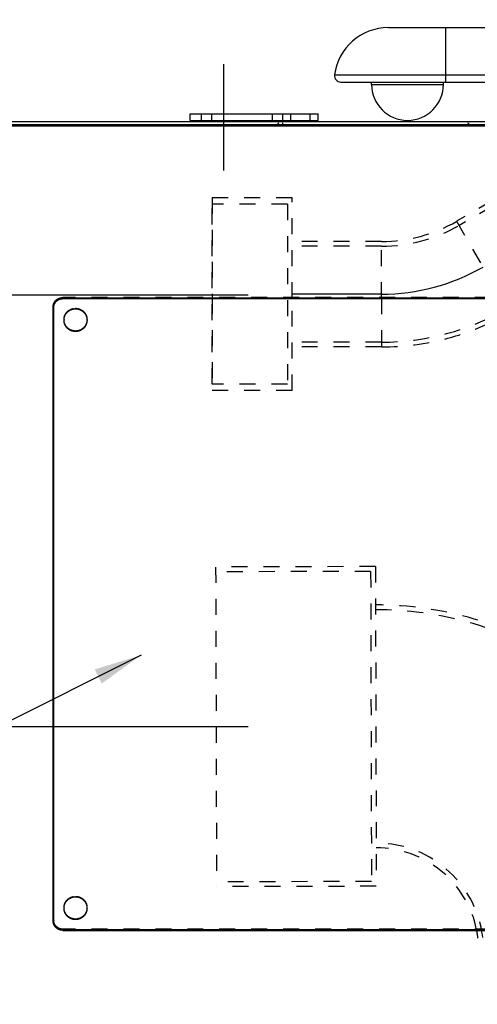
# Model space of a CAD drawing. Extents: x 45549 to 47949, y 8304 to 9984.
# Drawn here: x 45909 to 46052, y 9442 to 9750 of the extents above; entities that cross this region are included whole.
import ezdxf

# ---------------------------------------------------------------- set-up
doc = ezdxf.new("R2010")
doc.units = 0
doc.header["$LTSCALE"] = 50
doc.header["$MEASUREMENT"] = 0
doc.header["$PDMODE"] = 3
doc.header["$PDSIZE"] = 2
doc.linetypes.add('HIDDEN', pattern=[0.2, 0.1, -0.1])
doc.layers.get('0').update_dxf_attribs({"linetype": 'CONTINUOUS'})
doc.layers.get('DEFPOINTS').update_dxf_attribs({"linetype": 'CONTINUOUS'})
doc.layers.add('COTAS', color=3, linetype='CONTINUOUS')
doc.styles.add('COTAS', font='romans.shx')
doc.styles.add('ROMANS', font='romans.shx')
doc.dimstyles.new('COTAS', dxfattribs={"dimscale": 6, "dimtxt": 3, "dimasz": 2.5, "dimexe": 1, "dimexo": 0, "dimgap": 1.2, "dimtad": 1, "dimdec": 1, "dimzin": 9, "dimtxsty": 'COTAS', "dimcen": 1, "dimclrd": 1, "dimclre": 1, "dimclrt": 1, "dimazin": 3, "dimtfac": 1, "dimtdec": 1, "dimtofl": 0, "dimtmove": 0, "dimatfit": 3, "dimtolj": 1, "dimtzin": 9})
doc.dimstyles.new('COTAS3', dxfattribs={"dimscale": 15, "dimtxt": 1, "dimasz": 1, "dimexe": 0.5, "dimexo": 0, "dimgap": 0.4, "dimtad": 1, "dimdec": 1, "dimtxsty": 'ROMANS', "dimcen": 1, "dimclrd": 1, "dimclre": 1, "dimclrt": 7, "dimazin": 3, "dimtp": 0.2, "dimtm": 0.2, "dimtfac": 1, "dimtdec": 1, "dimtmove": 0, "dimatfit": 3, "dimtolj": 1})

# ---------------------------------------------------------------- blocks, each defined once
blk = doc.blocks.new('*D46')
at = {"layer": 'COTAS'}
for p, q in [((45884.26, 9715.36), (45884.26, 9846.23)), ((46419.26, 9715.36), (46419.26, 9846.23)), ((45899.26, 9840.23), (46404.26, 9840.23))]:
    blk.add_line(p, q, dxfattribs=at)
for points in [[(45899.26, 9842.73), (45899.26, 9837.73), (45884.26, 9840.23)], [(46404.26, 9842.73), (46404.26, 9837.73), (46419.26, 9840.23)]]:
    blk.add_solid(points, dxfattribs=at)
at = {"layer": 'DEFPOINTS', "color": 0}
for p in [(46419.26, 9840.23), (45884.26, 9715.36), (46419.26, 9715.36)]:
    blk.add_point(p, dxfattribs=at)
at = {"layer": 'COTAS', "color": 6, "insert": (46151.76, 9856.43), "char_height": 18, "attachment_point": 5, "style": 'COTAS'}
blk.add_mtext('\\A1;535', dxfattribs=at)
blk = doc.blocks.new('*D47')
at = {"layer": 'COTAS'}
for p, q in [((45980.07, 9663.34), (45841.71, 9663.34)), ((45847.71, 9543.34), (45847.71, 9648.34)), ((45980.07, 9528.34), (45841.71, 9528.34))]:
    blk.add_line(p, q, dxfattribs=at)
for points in [[(45845.21, 9648.34), (45850.21, 9648.34), (45847.71, 9663.34)], [(45845.21, 9543.34), (45850.21, 9543.34), (45847.71, 9528.34)]]:
    blk.add_solid(points, dxfattribs=at)
at = {"layer": 'DEFPOINTS', "color": 0}
for p in [(45847.71, 9663.34), (45980.07, 9663.34), (45980.07, 9528.34)]:
    blk.add_point(p, dxfattribs=at)
at = {"layer": 'COTAS', "color": 6, "insert": (45831.51, 9595.84), "char_height": 18, "attachment_point": 5, "rotation": 90, "style": 'COTAS'}
blk.add_mtext('\\A1;135', dxfattribs=at)
blk = doc.blocks.new('*D48')
at = {"layer": 'COTAS'}
for p, q in [((45886.45, 9717.55), (45841.71, 9717.55)), ((45847.71, 9678.34), (45847.71, 9702.55)), ((45978.87, 9663.34), (45841.71, 9663.34))]:
    blk.add_line(p, q, dxfattribs=at)
for points in [[(45845.21, 9702.55), (45850.21, 9702.55), (45847.71, 9717.55)], [(45845.21, 9678.34), (45850.21, 9678.34), (45847.71, 9663.34)]]:
    blk.add_solid(points, dxfattribs=at)
at = {"layer": 'DEFPOINTS', "color": 0}
for p in [(45847.71, 9717.55), (45886.45, 9717.55), (45978.87, 9663.34)]:
    blk.add_point(p, dxfattribs=at)
at = {"layer": 'COTAS', "color": 6, "insert": (45831.51, 9691.12), "char_height": 18, "attachment_point": 5, "rotation": 90, "style": 'COTAS'}
blk.add_mtext('\\A1;54', dxfattribs=at)
blk = doc.blocks.new('*D58')
at = {"layer": 'COTAS'}
for p, q in [((45980.07, 9528.34), (45841.71, 9528.34)), ((45847.71, 9513.34), (45847.71, 9332.55)), ((45843.63, 9317.55), (45853.71, 9317.55))]:
    blk.add_line(p, q, dxfattribs=at)
for points in [[(45845.21, 9513.34), (45850.21, 9513.34), (45847.71, 9528.34)], [(45845.21, 9332.55), (45850.21, 9332.55), (45847.71, 9317.55)]]:
    blk.add_solid(points, dxfattribs=at)
at = {"layer": 'DEFPOINTS', "color": 0}
for p in [(45980.07, 9528.34), (45843.63, 9317.55), (45847.71, 9317.55)]:
    blk.add_point(p, dxfattribs=at)
at = {"layer": 'COTAS', "color": 6, "insert": (45831.51, 9422.95), "char_height": 18, "attachment_point": 5, "rotation": 90, "style": 'COTAS'}
blk.add_mtext('\\A1;211', dxfattribs=at)

msp = doc.modelspace()

# ---------------------------------------------------------------- linework, layer by layer
at = {"linetype": 'CONTINUOUS'}
for p, q in [((46023.97, 9747.05), (46402.97, 9747.05)), ((46041.97, 9730.05), (46041.97, 9747.05)), ((46007.12, 9732.32), (46419.82, 9732.32)), ((46009.1, 9730.05), (46417.84, 9730.05)), ((46018.72, 9729.3), (46018.72, 9730.05)), ((46041.22, 9729.3), (46041.22, 9730.05)), ((46018.72, 9729.3), (46041.22, 9729.3)), ((45961.97, 9718.05), (45961.97, 9720.05)), ((45961.97, 9720.05), (46001.97, 9720.05)), ((45961.97, 9718.05), (45961.97, 9720.05)), ((45961.97, 9720.05), (46001.97, 9720.05)), ((45961.97, 9718.05), (46001.97, 9718.05)), ((45961.97, 9718.05), (46001.97, 9718.05)), ((45965.47, 9718.05), (45965.47, 9720.05)), ((45965.47, 9718.05), (45965.47, 9720.05)), ((45968.72, 9718.05), (45968.72, 9720.05)), ((45968.72, 9718.05), (45968.72, 9720.05)), ((45987.72, 9718.05), (45987.72, 9720.05)), ((45987.72, 9718.05), (45987.72, 9720.05)), ((45990.97, 9718.05), (45990.97, 9720.05)), ((45990.97, 9718.05), (45990.97, 9720.05)), ((45993.47, 9718.05), (45993.47, 9720.05)), ((45993.47, 9718.05), (45993.47, 9720.05)), ((45999.47, 9718.05), (45999.47, 9720.05)), ((45999.47, 9718.05), (45999.47, 9720.05)), ((46001.97, 9718.05), (46001.97, 9720.05)), ((46001.97, 9718.05), (46001.97, 9720.05)), ((45887.26, 9716.77), (46239.26, 9716.77)), ((45887.26, 9716.35), (46419.26, 9716.35)), ((46116.07, 9662.48), (45922.07, 9662.48)), ((45922.07, 9662.43), (46116.07, 9662.43)), ((45922.07, 9662.28), (45922.07, 9662.43)), ((45922.07, 9662.28), (46116.07, 9662.28)), ((45991.26, 9662.28), (45991.26, 9662.43)), ((45993.87, 9662.48), (45993.87, 9662.43)), ((46021.85, 9662.48), (46021.85, 9662.43)), ((45919.07, 9467.66), (45919.07, 9659.51)), ((45919.27, 9659.51), (45919.27, 9659.66)), ((45919.27, 9467.66), (45919.27, 9659.51)), ((45926.07, 9652), (45926.07, 9652.15)), ((45926.07, 9468.06), (45926.07, 9468.2)), ((46116.07, 9464.89), (45922.07, 9464.89)), ((45922.07, 9464.84), (46116.07, 9464.84)), ((45922.07, 9464.69), (45922.07, 9464.84)), ((45922.07, 9464.69), (46116.07, 9464.69))]:
    msp.add_line(p, q, dxfattribs=at)
for p, q in [((45972.46, 9702.36), (45972.46, 9735.59)), ((46417.26, 9717.55), (45887.26, 9717.55)), ((46021.85, 9663.67), (45993.87, 9663.67))]:
    msp.add_line(p, q)
at = {"linetype": 'HIDDEN'}
for p, q in [((45991, 9716.55), (45991, 9717.3)), ((45988.4, 9716.55), (46141.97, 9716.55)), ((46073.92, 9702.96), (46045.35, 9686.47)), ((46074.12, 9701.34), (46046.1, 9685.17)), ((45968.87, 9693.82), (45968.87, 9662.48)), ((45993.87, 9693.82), (45968.87, 9693.82)), ((45993.87, 9662.48), (45993.87, 9693.82)), ((45968.87, 9635.52), (45968.87, 9691.82)), ((45992.37, 9691.82), (45968.87, 9691.82)), ((45992.37, 9691.82), (45992.37, 9635.52)), ((46045.35, 9686.47), (46061.85, 9657.89)), ((46021.85, 9680.17), (45993.87, 9680.17)), ((46021.85, 9662.48), (46021.85, 9680.17)), ((46021.85, 9678.67), (45992.37, 9678.67)), ((46116.07, 9662.63), (45922.07, 9662.63)), ((45922.07, 9662.48), (45922.07, 9662.63)), ((45968.87, 9662.43), (45968.87, 9633.52)), ((45991.26, 9662.48), (45991.26, 9662.63)), ((45993.87, 9633.52), (45993.87, 9662.43)), ((46021.85, 9662.43), (46021.85, 9647.17)), ((45919.07, 9659.51), (45919.07, 9659.66)), ((45926.07, 9659.12), (45926.07, 9659.27)), ((45922.47, 9655.71), (45922.47, 9655.56)), ((45929.67, 9655.71), (45929.67, 9655.56)), ((46021.85, 9648.67), (45992.37, 9648.67)), ((46021.85, 9647.17), (45993.87, 9647.17)), ((45992.37, 9635.52), (45968.87, 9635.52)), ((45993.87, 9633.52), (45968.87, 9633.52)), ((46019.93, 9578.48), (45969.93, 9578.34)), ((45969.93, 9578.34), (45970.2, 9478.34)), ((46018.44, 9576.97), (45969.94, 9576.84)), ((46018.44, 9576.97), (46018.69, 9479.97)), ((46019.93, 9578.48), (46020.2, 9478.48)), ((46018.69, 9479.97), (45970.19, 9479.84)), ((46020.2, 9478.48), (45970.2, 9478.34)), ((45926.07, 9475.18), (45926.07, 9475.32)), ((45922.47, 9471.76), (45922.47, 9471.62)), ((46116.07, 9465.04), (45922.07, 9465.04)), ((45922.07, 9464.89), (45922.07, 9465.04))]:
    msp.add_line(p, q, dxfattribs=at)
at = {"linetype": 'CONTINUOUS'}
for centre, radius, start, end in [((46023.97, 9730.05), 17, 90, 172.3377), ((46009.1, 9732.05), 2, 172.3377, 270), ((46029.97, 9729.3), 11.25, 180, 0), ((45925.99, 9655.71), 3.52, 181.2072, 182.4128), ((45925.99, 9655.56), 3.52, 178.7928, 180), ((45926.15, 9655.71), 3.52, 357.5872, 358.7928), ((45926.15, 9655.56), 3.52, 360, 1.2072), ((45925.99, 9471.76), 3.52, 181.2072, 182.4128), ((45925.99, 9471.62), 3.52, 178.7928, 180), ((45922, 9467.81), 2.93, 180, 182.8937), ((46020.25, 9458.48), 32, 11.4741, 11.5644)]:
    msp.add_arc(centre, radius, start, end, dxfattribs=at)
at = {"linetype": 'HIDDEN'}
for centre, radius, start, end in [((45988.4, 9718.05), 1.5, 270, 330), ((46050.13, 9718.05), 1.5, 210, 270), ((46021.85, 9727.17), 47, 270, 300), ((46021.85, 9727.17), 48.5, 270, 300), ((45922, 9659.51), 2.93, 177.1063, 180), ((46021.85, 9727.17), 78.5, 270, 300), ((45925.99, 9655.56), 3.52, 177.5872, 178.7928), ((45925.99, 9655.71), 3.52, 180, 181.2072), ((45926.15, 9655.56), 3.52, 1.2072, 2.4128), ((45926.15, 9655.71), 3.52, 358.7928, 0), ((46021.85, 9727.17), 80, 270, 300), ((46020.25, 9458.48), 108, 57.0029, 90.1513), ((46020.25, 9458.48), 106.5, 6.8, 90.9583), ((46020.25, 9458.48), 33.5, 6.8, 92.7176), ((46020.25, 9458.48), 32, 11.5644, 90.1513), ((45925.99, 9471.62), 3.52, 177.5872, 178.7928), ((45925.99, 9471.76), 3.52, 180, 181.2072), ((45922.01, 9467.81), 2.74, 180, 183.1001), ((46020.25, 9458.48), 32, 6.8, 11.4741)]:
    msp.add_arc(centre, radius, start, end, dxfattribs=at)
msp.add_arc((46021.85, 9727.17), 63.5, 270, 300)
for points, knots in [([(45919.07, 9659.66), (45919.07, 9659.7), (45919.07, 9659.78), (45919.08, 9659.89), (45919.09, 9660), (45919.1, 9660.12), (45919.12, 9660.23), (45919.15, 9660.34), (45919.17, 9660.45), (45919.21, 9660.56), (45919.24, 9660.67), (45919.28, 9660.77), (45919.33, 9660.88), (45919.38, 9660.98), (45919.43, 9661.08), (45919.49, 9661.18), (45919.55, 9661.28), (45919.61, 9661.37), (45919.68, 9661.46), (45919.75, 9661.55), (45919.83, 9661.64), (45919.91, 9661.72), (45919.99, 9661.8), (45920.07, 9661.88), (45920.16, 9661.95), (45920.25, 9662.02), (45920.34, 9662.09), (45920.44, 9662.15), (45920.53, 9662.21), (45920.63, 9662.27), (45920.74, 9662.32), (45920.84, 9662.37), (45920.95, 9662.41), (45921.05, 9662.46), (45921.16, 9662.49), (45921.27, 9662.52), (45921.38, 9662.55), (45921.5, 9662.58), (45921.61, 9662.6), (45921.72, 9662.61), (45921.84, 9662.62), (45921.95, 9662.63), (45922.03, 9662.63), (45922.07, 9662.63)], [0, 0, 0, 0, 0.113658, 0.22732, 0.34099, 0.45467, 0.568366, 0.682079, 0.795815, 0.909575, 1.023364, 1.137183, 1.251037, 1.364927, 1.478856, 1.592826, 1.706839, 1.820896, 1.934999, 2.04915, 2.163348, 2.277594, 2.39189, 2.506234, 2.620626, 2.735066, 2.849553, 2.964086, 3.078663, 3.193282, 3.307943, 3.422642, 3.537377, 3.652146, 3.766946, 3.881774, 3.996626, 4.1115, 4.226392, 4.341299, 4.456217, 4.571142, 4.686071, 4.686071, 4.686071, 4.686071]), ([(45922.47, 9655.71), (45922.47, 9655.73), (45922.47, 9655.79), (45922.47, 9655.9), (45922.48, 9656.04), (45922.5, 9656.17), (45922.52, 9656.3), (45922.54, 9656.43), (45922.57, 9656.55), (45922.6, 9656.68), (45922.64, 9656.81), (45922.69, 9656.93), (45922.73, 9657.05), (45922.79, 9657.17), (45922.84, 9657.29), (45922.91, 9657.41), (45922.97, 9657.52), (45923.04, 9657.64), (45923.12, 9657.75), (45923.19, 9657.85), (45923.28, 9657.96), (45923.36, 9658.06), (45923.45, 9658.15), (45923.54, 9658.25), (45923.64, 9658.34), (45923.74, 9658.43), (45923.84, 9658.51), (45923.95, 9658.59), (45924.06, 9658.66), (45924.17, 9658.73), (45924.29, 9658.8), (45924.4, 9658.86), (45924.52, 9658.92), (45924.64, 9658.98), (45924.77, 9659.03), (45924.89, 9659.07), (45925.02, 9659.11), (45925.15, 9659.15), (45925.28, 9659.18), (45925.41, 9659.21), (45925.54, 9659.23), (45925.67, 9659.25), (45925.8, 9659.26), (45925.93, 9659.27), (45926.02, 9659.27), (45926.07, 9659.27)], [0, 0, 0, 0, 0.065791, 0.197369, 0.328953, 0.460548, 0.592156, 0.723782, 0.85543, 0.987103, 1.118804, 1.250538, 1.382307, 1.514115, 1.645963, 1.777855, 1.909793, 2.041779, 2.173814, 2.3059, 2.438039, 2.570232, 2.702478, 2.834778, 2.967133, 3.099542, 3.232005, 3.364521, 3.497088, 3.629705, 3.762371, 3.895083, 4.02784, 4.160639, 4.293478, 4.426352, 4.559261, 4.692199, 4.825164, 4.958153, 5.091161, 5.224184, 5.35722, 5.490264, 5.623311, 5.623311, 5.623311, 5.623311]), ([(45926.07, 9659.27), (45926.11, 9659.27), (45926.2, 9659.27), (45926.33, 9659.26), (45926.47, 9659.25), (45926.6, 9659.23), (45926.73, 9659.21), (45926.86, 9659.18), (45926.99, 9659.15), (45927.12, 9659.11), (45927.24, 9659.07), (45927.37, 9659.03), (45927.49, 9658.98), (45927.61, 9658.92), (45927.73, 9658.86), (45927.85, 9658.8), (45927.96, 9658.73), (45928.07, 9658.66), (45928.18, 9658.59), (45928.29, 9658.51), (45928.39, 9658.43), (45928.49, 9658.34), (45928.59, 9658.25), (45928.68, 9658.15), (45928.77, 9658.06), (45928.86, 9657.96), (45928.94, 9657.85), (45929.02, 9657.75), (45929.09, 9657.64), (45929.16, 9657.52), (45929.23, 9657.41), (45929.29, 9657.29), (45929.35, 9657.17), (45929.4, 9657.05), (45929.45, 9656.93), (45929.49, 9656.81), (45929.53, 9656.68), (45929.56, 9656.55), (45929.59, 9656.43), (45929.62, 9656.3), (45929.64, 9656.17), (45929.65, 9656.04), (45929.66, 9655.9), (45929.67, 9655.79), (45929.67, 9655.73), (45929.67, 9655.71)], [0, 0, 0, 0, 0.133048, 0.266091, 0.399127, 0.532151, 0.665159, 0.798147, 0.931112, 1.064051, 1.196959, 1.329834, 1.462672, 1.595471, 1.728228, 1.860941, 1.993606, 2.126224, 2.258791, 2.391306, 2.523769, 2.656178, 2.788533, 2.920833, 3.05308, 3.185272, 3.317411, 3.449497, 3.581533, 3.713519, 3.845456, 3.977348, 4.109197, 4.241004, 4.372773, 4.504507, 4.636209, 4.767882, 4.89953, 5.031156, 5.162764, 5.294358, 5.425942, 5.55752, 5.623311, 5.623311, 5.623311, 5.623311]), ([(45922.47, 9471.76), (45922.47, 9471.79), (45922.47, 9471.85), (45922.47, 9471.96), (45922.48, 9472.09), (45922.5, 9472.22), (45922.52, 9472.35), (45922.54, 9472.48), (45922.57, 9472.61), (45922.6, 9472.74), (45922.64, 9472.86), (45922.69, 9472.99), (45922.73, 9473.11), (45922.79, 9473.23), (45922.84, 9473.35), (45922.91, 9473.47), (45922.97, 9473.58), (45923.04, 9473.69), (45923.12, 9473.8), (45923.19, 9473.91), (45923.28, 9474.01), (45923.36, 9474.11), (45923.45, 9474.21), (45923.54, 9474.31), (45923.64, 9474.4), (45923.74, 9474.48), (45923.84, 9474.57), (45923.95, 9474.65), (45924.06, 9474.72), (45924.17, 9474.79), (45924.29, 9474.86), (45924.4, 9474.92), (45924.52, 9474.98), (45924.64, 9475.04), (45924.77, 9475.08), (45924.89, 9475.13), (45925.02, 9475.17), (45925.15, 9475.21), (45925.28, 9475.24), (45925.41, 9475.26), (45925.54, 9475.29), (45925.67, 9475.3), (45925.8, 9475.32), (45925.93, 9475.32), (45926.02, 9475.32), (45926.07, 9475.32)], [0, 0, 0, 0, 0.065791, 0.197369, 0.328953, 0.460548, 0.592156, 0.723782, 0.85543, 0.987103, 1.118804, 1.250538, 1.382307, 1.514115, 1.645963, 1.777855, 1.909793, 2.041779, 2.173814, 2.3059, 2.438039, 2.570232, 2.702478, 2.834778, 2.967133, 3.099542, 3.232005, 3.364521, 3.497088, 3.629705, 3.762371, 3.895083, 4.02784, 4.160639, 4.293478, 4.426352, 4.559261, 4.692199, 4.825164, 4.958153, 5.091161, 5.224184, 5.35722, 5.490264, 5.623311, 5.623311, 5.623311, 5.623311]), ([(45926.07, 9475.32), (45926.11, 9475.32), (45926.2, 9475.32), (45926.33, 9475.32), (45926.47, 9475.3), (45926.6, 9475.29), (45926.73, 9475.26), (45926.86, 9475.24), (45926.99, 9475.21), (45927.12, 9475.17), (45927.24, 9475.13), (45927.37, 9475.08), (45927.49, 9475.04), (45927.61, 9474.98), (45927.73, 9474.92), (45927.85, 9474.86), (45927.96, 9474.79), (45928.07, 9474.72), (45928.18, 9474.65), (45928.29, 9474.57), (45928.39, 9474.48), (45928.49, 9474.4), (45928.59, 9474.31), (45928.68, 9474.21), (45928.77, 9474.11), (45928.86, 9474.01), (45928.94, 9473.91), (45929.02, 9473.8), (45929.09, 9473.69), (45929.16, 9473.58), (45929.23, 9473.47), (45929.29, 9473.35), (45929.35, 9473.23), (45929.4, 9473.11), (45929.45, 9472.99), (45929.49, 9472.86), (45929.53, 9472.74), (45929.56, 9472.61), (45929.59, 9472.48), (45929.62, 9472.35), (45929.64, 9472.22), (45929.65, 9472.09), (45929.66, 9471.96), (45929.67, 9471.85), (45929.67, 9471.79), (45929.67, 9471.76)], [0, 0, 0, 0, 0.133048, 0.266091, 0.399127, 0.532151, 0.665159, 0.798147, 0.931112, 1.064051, 1.196959, 1.329834, 1.462672, 1.595471, 1.728228, 1.860941, 1.993606, 2.126224, 2.258791, 2.391306, 2.523769, 2.656178, 2.788533, 2.920833, 3.05308, 3.185272, 3.317411, 3.449497, 3.581533, 3.713519, 3.845456, 3.977348, 4.109197, 4.241004, 4.372773, 4.504507, 4.636209, 4.767882, 4.89953, 5.031156, 5.162764, 5.294358, 5.425942, 5.55752, 5.623311, 5.623311, 5.623311, 5.623311]), ([(45922.07, 9465.04), (45922.03, 9465.04), (45921.96, 9465.04), (45921.85, 9465.05), (45921.74, 9465.06), (45921.63, 9465.07), (45921.52, 9465.09), (45921.41, 9465.12), (45921.31, 9465.14), (45921.2, 9465.17), (45921.1, 9465.21), (45921, 9465.25), (45920.89, 9465.29), (45920.8, 9465.34), (45920.7, 9465.39), (45920.6, 9465.45), (45920.51, 9465.51), (45920.42, 9465.57), (45920.33, 9465.63), (45920.25, 9465.7), (45920.17, 9465.77), (45920.09, 9465.85), (45920.01, 9465.93), (45919.94, 9466.01), (45919.87, 9466.09), (45919.8, 9466.18), (45919.74, 9466.27), (45919.68, 9466.36), (45919.62, 9466.46), (45919.57, 9466.55), (45919.52, 9466.65), (45919.48, 9466.75), (45919.44, 9466.85), (45919.4, 9466.95), (45919.37, 9467.06), (45919.34, 9467.16), (45919.32, 9467.27), (45919.3, 9467.38), (45919.29, 9467.48), (45919.28, 9467.59), (45919.27, 9467.7), (45919.27, 9467.77), (45919.27, 9467.81)], [0, 0, 0, 0, 0.109948, 0.219893, 0.32983, 0.439756, 0.549667, 0.65956, 0.769432, 0.879278, 0.989097, 1.098885, 1.208639, 1.318357, 1.428037, 1.537676, 1.647272, 1.756825, 1.866332, 1.975792, 2.085206, 2.194572, 2.30389, 2.413161, 2.522384, 2.631561, 2.740693, 2.84978, 2.958825, 3.067828, 3.176793, 3.285722, 3.394616, 3.50348, 3.612315, 3.721125, 3.829914, 3.938684, 4.047439, 4.156183, 4.26492, 4.373652, 4.373652, 4.373652, 4.373652])]:
    msp.add_open_spline(points, degree=3, knots=knots, dxfattribs=at)
at = {"linetype": 'CONTINUOUS'}
for points, knots in [([(45919.07, 9659.51), (45919.07, 9659.55), (45919.07, 9659.63), (45919.08, 9659.74), (45919.09, 9659.85), (45919.1, 9659.97), (45919.12, 9660.08), (45919.15, 9660.19), (45919.17, 9660.3), (45919.21, 9660.41), (45919.24, 9660.52), (45919.28, 9660.62), (45919.33, 9660.73), (45919.38, 9660.83), (45919.43, 9660.93), (45919.49, 9661.03), (45919.55, 9661.13), (45919.61, 9661.22), (45919.68, 9661.31), (45919.75, 9661.4), (45919.83, 9661.49), (45919.91, 9661.57), (45919.99, 9661.65), (45920.07, 9661.73), (45920.16, 9661.8), (45920.25, 9661.87), (45920.34, 9661.94), (45920.44, 9662), (45920.53, 9662.06), (45920.63, 9662.12), (45920.74, 9662.17), (45920.84, 9662.22), (45920.95, 9662.27), (45921.05, 9662.31), (45921.16, 9662.34), (45921.27, 9662.38), (45921.38, 9662.4), (45921.5, 9662.43), (45921.61, 9662.45), (45921.72, 9662.46), (45921.84, 9662.47), (45921.95, 9662.48), (45922.03, 9662.48), (45922.07, 9662.48)], [0, 0, 0, 0, 0.113658, 0.22732, 0.34099, 0.45467, 0.568366, 0.682079, 0.795815, 0.909575, 1.023364, 1.137183, 1.251037, 1.364927, 1.478856, 1.592826, 1.706839, 1.820896, 1.934999, 2.04915, 2.163348, 2.277594, 2.39189, 2.506234, 2.620626, 2.735066, 2.849553, 2.964086, 3.078663, 3.193282, 3.307943, 3.422642, 3.537377, 3.652146, 3.766946, 3.881774, 3.996626, 4.1115, 4.226392, 4.341299, 4.456217, 4.571142, 4.686071, 4.686071, 4.686071, 4.686071]), ([(45919.27, 9659.66), (45919.27, 9659.7), (45919.27, 9659.77), (45919.28, 9659.88), (45919.29, 9659.99), (45919.3, 9660.1), (45919.32, 9660.2), (45919.34, 9660.31), (45919.37, 9660.41), (45919.4, 9660.52), (45919.44, 9660.62), (45919.48, 9660.72), (45919.52, 9660.82), (45919.57, 9660.92), (45919.62, 9661.02), (45919.68, 9661.11), (45919.74, 9661.2), (45919.8, 9661.29), (45919.87, 9661.38), (45919.94, 9661.46), (45920.01, 9661.54), (45920.09, 9661.62), (45920.17, 9661.7), (45920.25, 9661.77), (45920.33, 9661.84), (45920.42, 9661.9), (45920.51, 9661.97), (45920.6, 9662.02), (45920.7, 9662.08), (45920.8, 9662.13), (45920.89, 9662.18), (45921, 9662.22), (45921.1, 9662.26), (45921.2, 9662.3), (45921.31, 9662.33), (45921.41, 9662.36), (45921.52, 9662.38), (45921.63, 9662.4), (45921.74, 9662.41), (45921.85, 9662.42), (45921.96, 9662.43), (45922.03, 9662.43), (45922.07, 9662.43)], [0, 0, 0, 0, 0.108733, 0.217469, 0.326213, 0.434968, 0.543738, 0.652527, 0.761337, 0.870172, 0.979036, 1.08793, 1.196859, 1.305824, 1.414828, 1.523872, 1.632959, 1.742091, 1.851268, 1.960491, 2.069762, 2.17908, 2.288446, 2.39786, 2.507321, 2.616828, 2.72638, 2.835977, 2.945616, 3.055295, 3.165013, 3.274767, 3.384555, 3.494374, 3.604221, 3.714092, 3.823985, 3.933897, 4.043823, 4.15376, 4.263704, 4.373652, 4.373652, 4.373652, 4.373652]), ([(45919.27, 9659.51), (45919.27, 9659.55), (45919.27, 9659.62), (45919.28, 9659.73), (45919.29, 9659.84), (45919.3, 9659.95), (45919.32, 9660.05), (45919.34, 9660.16), (45919.37, 9660.27), (45919.4, 9660.37), (45919.44, 9660.47), (45919.48, 9660.57), (45919.52, 9660.67), (45919.57, 9660.77), (45919.62, 9660.87), (45919.68, 9660.96), (45919.74, 9661.05), (45919.8, 9661.14), (45919.87, 9661.23), (45919.94, 9661.31), (45920.01, 9661.39), (45920.09, 9661.47), (45920.17, 9661.55), (45920.25, 9661.62), (45920.33, 9661.69), (45920.42, 9661.75), (45920.51, 9661.82), (45920.6, 9661.88), (45920.7, 9661.93), (45920.8, 9661.98), (45920.89, 9662.03), (45921, 9662.07), (45921.1, 9662.11), (45921.2, 9662.15), (45921.31, 9662.18), (45921.41, 9662.21), (45921.52, 9662.23), (45921.63, 9662.25), (45921.74, 9662.26), (45921.85, 9662.28), (45921.96, 9662.28), (45922.03, 9662.28), (45922.07, 9662.28)], [0, 0, 0, 0, 0.108733, 0.217469, 0.326213, 0.434968, 0.543738, 0.652527, 0.761337, 0.870172, 0.979036, 1.08793, 1.196859, 1.305824, 1.414828, 1.523872, 1.632959, 1.742091, 1.851268, 1.960491, 2.069762, 2.17908, 2.288446, 2.39786, 2.507321, 2.616828, 2.72638, 2.835977, 2.945616, 3.055295, 3.165013, 3.274767, 3.384555, 3.494374, 3.604221, 3.714092, 3.823985, 3.933897, 4.043823, 4.15376, 4.263704, 4.373652, 4.373652, 4.373652, 4.373652]), ([(45922.47, 9655.63), (45922.47, 9655.67), (45922.47, 9655.76), (45922.48, 9655.89), (45922.5, 9656.02), (45922.52, 9656.15), (45922.54, 9656.28), (45922.57, 9656.41), (45922.6, 9656.53), (45922.64, 9656.66), (45922.69, 9656.78), (45922.73, 9656.91), (45922.79, 9657.03), (45922.84, 9657.15), (45922.91, 9657.26), (45922.97, 9657.38), (45923.04, 9657.49), (45923.12, 9657.6), (45923.19, 9657.7), (45923.28, 9657.81), (45923.36, 9657.91), (45923.45, 9658.01), (45923.54, 9658.1), (45923.64, 9658.19), (45923.74, 9658.28), (45923.84, 9658.36), (45923.95, 9658.44), (45924.06, 9658.51), (45924.17, 9658.59), (45924.29, 9658.65), (45924.4, 9658.72), (45924.52, 9658.77), (45924.64, 9658.83), (45924.77, 9658.88), (45924.89, 9658.92), (45925.02, 9658.96), (45925.15, 9659), (45925.28, 9659.03), (45925.41, 9659.06), (45925.54, 9659.08), (45925.67, 9659.1), (45925.8, 9659.11), (45925.93, 9659.12), (45926.02, 9659.12), (45926.07, 9659.12)], [0, 0, 0, 0, 0.123193, 0.254777, 0.386371, 0.517979, 0.649605, 0.781253, 0.912926, 1.044628, 1.176362, 1.308131, 1.439938, 1.571787, 1.703679, 1.835616, 1.967602, 2.099637, 2.231724, 2.363863, 2.496055, 2.628301, 2.760602, 2.892957, 3.025366, 3.157829, 3.290344, 3.422911, 3.555528, 3.688194, 3.820907, 3.953664, 4.086463, 4.219301, 4.352176, 4.485084, 4.618023, 4.750988, 4.883976, 5.016984, 5.150008, 5.283044, 5.416087, 5.549135, 5.549135, 5.549135, 5.549135]), ([(45926.07, 9659.12), (45926.11, 9659.12), (45926.2, 9659.12), (45926.33, 9659.11), (45926.47, 9659.1), (45926.6, 9659.08), (45926.73, 9659.06), (45926.86, 9659.03), (45926.99, 9659), (45927.12, 9658.96), (45927.24, 9658.92), (45927.37, 9658.88), (45927.49, 9658.83), (45927.61, 9658.77), (45927.73, 9658.72), (45927.85, 9658.65), (45927.96, 9658.59), (45928.07, 9658.51), (45928.18, 9658.44), (45928.29, 9658.36), (45928.39, 9658.28), (45928.49, 9658.19), (45928.59, 9658.1), (45928.68, 9658.01), (45928.77, 9657.91), (45928.86, 9657.81), (45928.94, 9657.7), (45929.02, 9657.6), (45929.09, 9657.49), (45929.16, 9657.38), (45929.23, 9657.26), (45929.29, 9657.15), (45929.35, 9657.03), (45929.4, 9656.91), (45929.45, 9656.78), (45929.49, 9656.66), (45929.53, 9656.53), (45929.56, 9656.41), (45929.59, 9656.28), (45929.62, 9656.15), (45929.64, 9656.02), (45929.65, 9655.89), (45929.66, 9655.76), (45929.67, 9655.67), (45929.67, 9655.63)], [0, 0, 0, 0, 0.133048, 0.266091, 0.399127, 0.532151, 0.665159, 0.798147, 0.931112, 1.064051, 1.196959, 1.329834, 1.462672, 1.595471, 1.728228, 1.860941, 1.993606, 2.126224, 2.258791, 2.391306, 2.523769, 2.656178, 2.788533, 2.920833, 3.05308, 3.185272, 3.317411, 3.449497, 3.581533, 3.713519, 3.845456, 3.977348, 4.109197, 4.241004, 4.372773, 4.504507, 4.636209, 4.767882, 4.89953, 5.031156, 5.162764, 5.294358, 5.425942, 5.549135, 5.549135, 5.549135, 5.549135]), ([(45926.07, 9652.15), (45926.02, 9652.15), (45925.93, 9652.15), (45925.8, 9652.16), (45925.67, 9652.17), (45925.54, 9652.18), (45925.41, 9652.21), (45925.28, 9652.23), (45925.15, 9652.26), (45925.02, 9652.3), (45924.89, 9652.34), (45924.77, 9652.39), (45924.64, 9652.44), (45924.52, 9652.49), (45924.4, 9652.55), (45924.29, 9652.61), (45924.17, 9652.68), (45924.06, 9652.75), (45923.95, 9652.83), (45923.84, 9652.9), (45923.74, 9652.99), (45923.64, 9653.07), (45923.54, 9653.17), (45923.45, 9653.26), (45923.36, 9653.36), (45923.28, 9653.46), (45923.19, 9653.56), (45923.12, 9653.67), (45923.04, 9653.78), (45922.97, 9653.89), (45922.91, 9654), (45922.84, 9654.12), (45922.79, 9654.24), (45922.73, 9654.36), (45922.69, 9654.48), (45922.64, 9654.61), (45922.6, 9654.73), (45922.57, 9654.86), (45922.54, 9654.99), (45922.52, 9655.12), (45922.5, 9655.25), (45922.48, 9655.38), (45922.47, 9655.48), (45922.47, 9655.54), (45922.47, 9655.56)], [0, 0, 0, 0, 0.133048, 0.266091, 0.399127, 0.532151, 0.665159, 0.798147, 0.931112, 1.064051, 1.196959, 1.329834, 1.462672, 1.595471, 1.728228, 1.860941, 1.993606, 2.126224, 2.258791, 2.391306, 2.523769, 2.656178, 2.788533, 2.920833, 3.05308, 3.185272, 3.317411, 3.449497, 3.581533, 3.713519, 3.845456, 3.977348, 4.109197, 4.241004, 4.372773, 4.504507, 4.636209, 4.767882, 4.89953, 5.031156, 5.162764, 5.294358, 5.425942, 5.475049, 5.475049, 5.475049, 5.475049]), ([(45926.07, 9652), (45926.02, 9652), (45925.93, 9652), (45925.8, 9652.01), (45925.67, 9652.02), (45925.54, 9652.04), (45925.41, 9652.06), (45925.28, 9652.08), (45925.15, 9652.12), (45925.02, 9652.15), (45924.89, 9652.19), (45924.77, 9652.24), (45924.64, 9652.29), (45924.52, 9652.34), (45924.4, 9652.4), (45924.29, 9652.46), (45924.17, 9652.53), (45924.06, 9652.6), (45923.95, 9652.68), (45923.84, 9652.76), (45923.74, 9652.84), (45923.64, 9652.93), (45923.54, 9653.02), (45923.45, 9653.11), (45923.36, 9653.21), (45923.28, 9653.31), (45923.19, 9653.41), (45923.12, 9653.52), (45923.04, 9653.63), (45922.97, 9653.74), (45922.91, 9653.85), (45922.84, 9653.97), (45922.79, 9654.09), (45922.73, 9654.21), (45922.69, 9654.33), (45922.64, 9654.46), (45922.6, 9654.58), (45922.57, 9654.71), (45922.54, 9654.84), (45922.52, 9654.97), (45922.5, 9655.1), (45922.48, 9655.23), (45922.47, 9655.36), (45922.47, 9655.47), (45922.47, 9655.54), (45922.47, 9655.56)], [0, 0, 0, 0, 0.133048, 0.266091, 0.399127, 0.532151, 0.665159, 0.798147, 0.931112, 1.064051, 1.196959, 1.329834, 1.462672, 1.595471, 1.728228, 1.860941, 1.993606, 2.126224, 2.258791, 2.391306, 2.523769, 2.656178, 2.788533, 2.920833, 3.05308, 3.185272, 3.317411, 3.449497, 3.581533, 3.713519, 3.845456, 3.977348, 4.109197, 4.241004, 4.372773, 4.504507, 4.636209, 4.767882, 4.89953, 5.031156, 5.162764, 5.294358, 5.425942, 5.55752, 5.623311, 5.623311, 5.623311, 5.623311]), ([(45929.66, 9655.56), (45929.66, 9655.54), (45929.66, 9655.48), (45929.65, 9655.38), (45929.64, 9655.25), (45929.62, 9655.12), (45929.59, 9654.99), (45929.56, 9654.86), (45929.53, 9654.73), (45929.49, 9654.61), (45929.45, 9654.48), (45929.4, 9654.36), (45929.35, 9654.24), (45929.29, 9654.12), (45929.23, 9654), (45929.16, 9653.89), (45929.09, 9653.78), (45929.02, 9653.67), (45928.94, 9653.56), (45928.86, 9653.46), (45928.77, 9653.36), (45928.68, 9653.26), (45928.59, 9653.17), (45928.49, 9653.07), (45928.39, 9652.99), (45928.29, 9652.9), (45928.18, 9652.83), (45928.07, 9652.75), (45927.96, 9652.68), (45927.85, 9652.61), (45927.73, 9652.55), (45927.61, 9652.49), (45927.49, 9652.44), (45927.37, 9652.39), (45927.24, 9652.34), (45927.12, 9652.3), (45926.99, 9652.26), (45926.86, 9652.23), (45926.73, 9652.21), (45926.6, 9652.18), (45926.47, 9652.17), (45926.33, 9652.16), (45926.2, 9652.15), (45926.11, 9652.15), (45926.07, 9652.15)], [0, 0, 0, 0, 0.049107, 0.180691, 0.312285, 0.443894, 0.57552, 0.707167, 0.83884, 0.970542, 1.102276, 1.234045, 1.365853, 1.497701, 1.629593, 1.761531, 1.893516, 2.025552, 2.157638, 2.289777, 2.42197, 2.554216, 2.686516, 2.818871, 2.95128, 3.083743, 3.216258, 3.348826, 3.481443, 3.614109, 3.746821, 3.879578, 4.012377, 4.145215, 4.27809, 4.410999, 4.543937, 4.676902, 4.809891, 4.942899, 5.075922, 5.208958, 5.342002, 5.475049, 5.475049, 5.475049, 5.475049]), ([(45929.67, 9655.56), (45929.67, 9655.54), (45929.67, 9655.47), (45929.66, 9655.36), (45929.65, 9655.23), (45929.64, 9655.1), (45929.62, 9654.97), (45929.59, 9654.84), (45929.56, 9654.71), (45929.53, 9654.58), (45929.49, 9654.46), (45929.45, 9654.33), (45929.4, 9654.21), (45929.35, 9654.09), (45929.29, 9653.97), (45929.23, 9653.85), (45929.16, 9653.74), (45929.09, 9653.63), (45929.02, 9653.52), (45928.94, 9653.41), (45928.86, 9653.31), (45928.77, 9653.21), (45928.68, 9653.11), (45928.59, 9653.02), (45928.49, 9652.93), (45928.39, 9652.84), (45928.29, 9652.76), (45928.18, 9652.68), (45928.07, 9652.6), (45927.96, 9652.53), (45927.85, 9652.46), (45927.73, 9652.4), (45927.61, 9652.34), (45927.49, 9652.29), (45927.37, 9652.24), (45927.24, 9652.19), (45927.12, 9652.15), (45926.99, 9652.12), (45926.86, 9652.08), (45926.73, 9652.06), (45926.6, 9652.04), (45926.47, 9652.02), (45926.33, 9652.01), (45926.2, 9652), (45926.11, 9652), (45926.07, 9652)], [0, 0, 0, 0, 0.065791, 0.197369, 0.328953, 0.460548, 0.592156, 0.723782, 0.85543, 0.987103, 1.118804, 1.250538, 1.382307, 1.514115, 1.645963, 1.777855, 1.909793, 2.041779, 2.173814, 2.3059, 2.438039, 2.570232, 2.702478, 2.834778, 2.967133, 3.099542, 3.232005, 3.364521, 3.497088, 3.629705, 3.762371, 3.895083, 4.02784, 4.160639, 4.293478, 4.426352, 4.559261, 4.692199, 4.825164, 4.958153, 5.091161, 5.224184, 5.35722, 5.490264, 5.623311, 5.623311, 5.623311, 5.623311]), ([(45922.47, 9471.69), (45922.47, 9471.73), (45922.47, 9471.82), (45922.48, 9471.94), (45922.5, 9472.08), (45922.52, 9472.21), (45922.54, 9472.33), (45922.57, 9472.46), (45922.6, 9472.59), (45922.64, 9472.72), (45922.69, 9472.84), (45922.73, 9472.96), (45922.79, 9473.08), (45922.84, 9473.2), (45922.91, 9473.32), (45922.97, 9473.43), (45923.04, 9473.55), (45923.12, 9473.66), (45923.19, 9473.76), (45923.28, 9473.87), (45923.36, 9473.97), (45923.45, 9474.06), (45923.54, 9474.16), (45923.64, 9474.25), (45923.74, 9474.33), (45923.84, 9474.42), (45923.95, 9474.5), (45924.06, 9474.57), (45924.17, 9474.64), (45924.29, 9474.71), (45924.4, 9474.77), (45924.52, 9474.83), (45924.64, 9474.89), (45924.77, 9474.94), (45924.89, 9474.98), (45925.02, 9475.02), (45925.15, 9475.06), (45925.28, 9475.09), (45925.41, 9475.12), (45925.54, 9475.14), (45925.67, 9475.16), (45925.8, 9475.17), (45925.93, 9475.17), (45926.02, 9475.18), (45926.07, 9475.18)], [0, 0, 0, 0, 0.123193, 0.254777, 0.386371, 0.517979, 0.649605, 0.781253, 0.912926, 1.044628, 1.176362, 1.308131, 1.439938, 1.571787, 1.703679, 1.835616, 1.967602, 2.099637, 2.231724, 2.363863, 2.496055, 2.628301, 2.760602, 2.892957, 3.025366, 3.157829, 3.290344, 3.422911, 3.555528, 3.688194, 3.820907, 3.953664, 4.086463, 4.219301, 4.352176, 4.485084, 4.618023, 4.750988, 4.883976, 5.016984, 5.150008, 5.283044, 5.416087, 5.549135, 5.549135, 5.549135, 5.549135]), ([(45926.07, 9475.18), (45926.11, 9475.18), (45926.2, 9475.17), (45926.33, 9475.17), (45926.47, 9475.16), (45926.6, 9475.14), (45926.73, 9475.12), (45926.86, 9475.09), (45926.99, 9475.06), (45927.12, 9475.02), (45927.24, 9474.98), (45927.37, 9474.94), (45927.49, 9474.89), (45927.61, 9474.83), (45927.73, 9474.77), (45927.85, 9474.71), (45927.96, 9474.64), (45928.07, 9474.57), (45928.18, 9474.5), (45928.29, 9474.42), (45928.39, 9474.33), (45928.49, 9474.25), (45928.59, 9474.16), (45928.68, 9474.06), (45928.77, 9473.97), (45928.86, 9473.87), (45928.94, 9473.76), (45929.02, 9473.66), (45929.09, 9473.55), (45929.16, 9473.43), (45929.23, 9473.32), (45929.29, 9473.2), (45929.35, 9473.08), (45929.4, 9472.96), (45929.45, 9472.84), (45929.49, 9472.72), (45929.53, 9472.59), (45929.56, 9472.46), (45929.59, 9472.33), (45929.62, 9472.21), (45929.64, 9472.08), (45929.65, 9471.94), (45929.66, 9471.82), (45929.67, 9471.73), (45929.67, 9471.69)], [0, 0, 0, 0, 0.133048, 0.266091, 0.399127, 0.532151, 0.665159, 0.798147, 0.931112, 1.064051, 1.196959, 1.329834, 1.462672, 1.595471, 1.728228, 1.860941, 1.993606, 2.126224, 2.258791, 2.391306, 2.523769, 2.656178, 2.788533, 2.920833, 3.05308, 3.185272, 3.317411, 3.449497, 3.581533, 3.713519, 3.845456, 3.977348, 4.109197, 4.241004, 4.372773, 4.504507, 4.636209, 4.767882, 4.89953, 5.031156, 5.162764, 5.294358, 5.425942, 5.549135, 5.549135, 5.549135, 5.549135]), ([(45926.07, 9468.2), (45926.02, 9468.2), (45925.93, 9468.21), (45925.8, 9468.21), (45925.67, 9468.23), (45925.54, 9468.24), (45925.41, 9468.26), (45925.28, 9468.29), (45925.15, 9468.32), (45925.02, 9468.36), (45924.89, 9468.4), (45924.77, 9468.44), (45924.64, 9468.49), (45924.52, 9468.55), (45924.4, 9468.61), (45924.29, 9468.67), (45924.17, 9468.74), (45924.06, 9468.81), (45923.95, 9468.88), (45923.84, 9468.96), (45923.74, 9469.05), (45923.64, 9469.13), (45923.54, 9469.22), (45923.45, 9469.32), (45923.36, 9469.41), (45923.28, 9469.51), (45923.19, 9469.62), (45923.12, 9469.72), (45923.04, 9469.83), (45922.97, 9469.95), (45922.91, 9470.06), (45922.84, 9470.18), (45922.79, 9470.3), (45922.73, 9470.42), (45922.69, 9470.54), (45922.64, 9470.66), (45922.6, 9470.79), (45922.57, 9470.92), (45922.54, 9471.05), (45922.52, 9471.17), (45922.5, 9471.31), (45922.48, 9471.44), (45922.47, 9471.54), (45922.47, 9471.6), (45922.47, 9471.62)], [0, 0, 0, 0, 0.133048, 0.266091, 0.399127, 0.532151, 0.665159, 0.798147, 0.931112, 1.064051, 1.196959, 1.329834, 1.462672, 1.595471, 1.728228, 1.860941, 1.993606, 2.126224, 2.258791, 2.391306, 2.523769, 2.656178, 2.788533, 2.920833, 3.05308, 3.185272, 3.317411, 3.449497, 3.581533, 3.713519, 3.845456, 3.977348, 4.109197, 4.241004, 4.372773, 4.504507, 4.636209, 4.767882, 4.89953, 5.031156, 5.162764, 5.294358, 5.425942, 5.475049, 5.475049, 5.475049, 5.475049]), ([(45926.07, 9468.06), (45926.02, 9468.06), (45925.93, 9468.06), (45925.8, 9468.06), (45925.67, 9468.08), (45925.54, 9468.09), (45925.41, 9468.12), (45925.28, 9468.14), (45925.15, 9468.17), (45925.02, 9468.21), (45924.89, 9468.25), (45924.77, 9468.3), (45924.64, 9468.35), (45924.52, 9468.4), (45924.4, 9468.46), (45924.29, 9468.52), (45924.17, 9468.59), (45924.06, 9468.66), (45923.95, 9468.74), (45923.84, 9468.81), (45923.74, 9468.9), (45923.64, 9468.98), (45923.54, 9469.07), (45923.45, 9469.17), (45923.36, 9469.27), (45923.28, 9469.37), (45923.19, 9469.47), (45923.12, 9469.58), (45923.04, 9469.69), (45922.97, 9469.8), (45922.91, 9469.91), (45922.84, 9470.03), (45922.79, 9470.15), (45922.73, 9470.27), (45922.69, 9470.39), (45922.64, 9470.52), (45922.6, 9470.64), (45922.57, 9470.77), (45922.54, 9470.9), (45922.52, 9471.03), (45922.5, 9471.16), (45922.48, 9471.29), (45922.47, 9471.42), (45922.47, 9471.53), (45922.47, 9471.59), (45922.47, 9471.62)], [0, 0, 0, 0, 0.133048, 0.266091, 0.399127, 0.532151, 0.665159, 0.798147, 0.931112, 1.064051, 1.196959, 1.329834, 1.462672, 1.595471, 1.728228, 1.860941, 1.993606, 2.126224, 2.258791, 2.391306, 2.523769, 2.656178, 2.788533, 2.920833, 3.05308, 3.185272, 3.317411, 3.449497, 3.581533, 3.713519, 3.845456, 3.977348, 4.109197, 4.241004, 4.372773, 4.504507, 4.636209, 4.767882, 4.89953, 5.031156, 5.162764, 5.294358, 5.425942, 5.55752, 5.623311, 5.623311, 5.623311, 5.623311]), ([(45929.66, 9471.62), (45929.66, 9471.6), (45929.66, 9471.54), (45929.65, 9471.44), (45929.64, 9471.31), (45929.62, 9471.17), (45929.59, 9471.05), (45929.56, 9470.92), (45929.53, 9470.79), (45929.49, 9470.66), (45929.45, 9470.54), (45929.4, 9470.42), (45929.35, 9470.3), (45929.29, 9470.18), (45929.23, 9470.06), (45929.16, 9469.95), (45929.09, 9469.83), (45929.02, 9469.72), (45928.94, 9469.62), (45928.86, 9469.51), (45928.77, 9469.41), (45928.68, 9469.32), (45928.59, 9469.22), (45928.49, 9469.13), (45928.39, 9469.05), (45928.29, 9468.96), (45928.18, 9468.88), (45928.07, 9468.81), (45927.96, 9468.74), (45927.85, 9468.67), (45927.73, 9468.61), (45927.61, 9468.55), (45927.49, 9468.49), (45927.37, 9468.44), (45927.24, 9468.4), (45927.12, 9468.36), (45926.99, 9468.32), (45926.86, 9468.29), (45926.73, 9468.26), (45926.6, 9468.24), (45926.47, 9468.23), (45926.33, 9468.21), (45926.2, 9468.21), (45926.11, 9468.2), (45926.07, 9468.2)], [0, 0, 0, 0, 0.049107, 0.180691, 0.312285, 0.443894, 0.57552, 0.707167, 0.83884, 0.970542, 1.102276, 1.234045, 1.365853, 1.497701, 1.629593, 1.761531, 1.893516, 2.025552, 2.157638, 2.289777, 2.42197, 2.554216, 2.686516, 2.818871, 2.95128, 3.083743, 3.216258, 3.348826, 3.481443, 3.614109, 3.746821, 3.879578, 4.012377, 4.145215, 4.27809, 4.410999, 4.543937, 4.676902, 4.809891, 4.942899, 5.075922, 5.208958, 5.342002, 5.475049, 5.475049, 5.475049, 5.475049]), ([(45929.67, 9471.62), (45929.67, 9471.59), (45929.67, 9471.53), (45929.66, 9471.42), (45929.65, 9471.29), (45929.64, 9471.16), (45929.62, 9471.03), (45929.59, 9470.9), (45929.56, 9470.77), (45929.53, 9470.64), (45929.49, 9470.52), (45929.45, 9470.39), (45929.4, 9470.27), (45929.35, 9470.15), (45929.29, 9470.03), (45929.23, 9469.91), (45929.16, 9469.8), (45929.09, 9469.69), (45929.02, 9469.58), (45928.94, 9469.47), (45928.86, 9469.37), (45928.77, 9469.27), (45928.68, 9469.17), (45928.59, 9469.07), (45928.49, 9468.98), (45928.39, 9468.9), (45928.29, 9468.81), (45928.18, 9468.74), (45928.07, 9468.66), (45927.96, 9468.59), (45927.85, 9468.52), (45927.73, 9468.46), (45927.61, 9468.4), (45927.49, 9468.35), (45927.37, 9468.3), (45927.24, 9468.25), (45927.12, 9468.21), (45926.99, 9468.17), (45926.86, 9468.14), (45926.73, 9468.12), (45926.6, 9468.09), (45926.47, 9468.08), (45926.33, 9468.06), (45926.2, 9468.06), (45926.11, 9468.06), (45926.07, 9468.06)], [0, 0, 0, 0, 0.065791, 0.197369, 0.328953, 0.460548, 0.592156, 0.723782, 0.85543, 0.987103, 1.118804, 1.250538, 1.382307, 1.514115, 1.645963, 1.777855, 1.909793, 2.041779, 2.173814, 2.3059, 2.438039, 2.570232, 2.702478, 2.834778, 2.967133, 3.099542, 3.232005, 3.364521, 3.497088, 3.629705, 3.762371, 3.895083, 4.02784, 4.160639, 4.293478, 4.426352, 4.559261, 4.692199, 4.825164, 4.958153, 5.091161, 5.224184, 5.35722, 5.490264, 5.623311, 5.623311, 5.623311, 5.623311]), ([(45922.07, 9464.84), (45922.03, 9464.84), (45921.95, 9464.84), (45921.84, 9464.85), (45921.72, 9464.86), (45921.61, 9464.88), (45921.5, 9464.9), (45921.38, 9464.92), (45921.27, 9464.95), (45921.16, 9464.98), (45921.05, 9465.02), (45920.95, 9465.06), (45920.84, 9465.1), (45920.74, 9465.15), (45920.63, 9465.2), (45920.53, 9465.26), (45920.44, 9465.32), (45920.34, 9465.38), (45920.25, 9465.45), (45920.16, 9465.52), (45920.07, 9465.59), (45919.99, 9465.67), (45919.91, 9465.75), (45919.83, 9465.83), (45919.75, 9465.92), (45919.68, 9466.01), (45919.61, 9466.1), (45919.55, 9466.2), (45919.49, 9466.29), (45919.43, 9466.39), (45919.38, 9466.49), (45919.33, 9466.59), (45919.28, 9466.7), (45919.24, 9466.81), (45919.21, 9466.91), (45919.17, 9467.02), (45919.15, 9467.13), (45919.12, 9467.24), (45919.1, 9467.36), (45919.09, 9467.47), (45919.08, 9467.57), (45919.07, 9467.63), (45919.07, 9467.66)], [0, 0, 0, 0, 0.114929, 0.229854, 0.344772, 0.459678, 0.57457, 0.689444, 0.804297, 0.919124, 1.033924, 1.148693, 1.263429, 1.378128, 1.492788, 1.607408, 1.721985, 1.836518, 1.951004, 2.065445, 2.179837, 2.294181, 2.408476, 2.522723, 2.636921, 2.751071, 2.865174, 2.979232, 3.093245, 3.207215, 3.321144, 3.435034, 3.548887, 3.662707, 3.776495, 3.890256, 4.003991, 4.117705, 4.2314, 4.345081, 4.45875, 4.5379, 4.5379, 4.5379, 4.5379]), ([(45922.07, 9464.69), (45922.03, 9464.69), (45921.95, 9464.69), (45921.84, 9464.7), (45921.72, 9464.71), (45921.61, 9464.73), (45921.5, 9464.75), (45921.38, 9464.77), (45921.27, 9464.8), (45921.16, 9464.83), (45921.05, 9464.87), (45920.95, 9464.91), (45920.84, 9464.95), (45920.74, 9465), (45920.63, 9465.05), (45920.53, 9465.11), (45920.44, 9465.17), (45920.34, 9465.23), (45920.25, 9465.3), (45920.16, 9465.37), (45920.07, 9465.44), (45919.99, 9465.52), (45919.91, 9465.6), (45919.83, 9465.69), (45919.75, 9465.77), (45919.68, 9465.86), (45919.61, 9465.95), (45919.55, 9466.05), (45919.49, 9466.14), (45919.43, 9466.24), (45919.38, 9466.34), (45919.33, 9466.45), (45919.28, 9466.55), (45919.24, 9466.66), (45919.21, 9466.76), (45919.17, 9466.87), (45919.15, 9466.98), (45919.12, 9467.1), (45919.1, 9467.21), (45919.09, 9467.32), (45919.08, 9467.43), (45919.07, 9467.55), (45919.07, 9467.62), (45919.07, 9467.66)], [0, 0, 0, 0, 0.114929, 0.229854, 0.344772, 0.459678, 0.57457, 0.689444, 0.804297, 0.919124, 1.033924, 1.148693, 1.263429, 1.378128, 1.492788, 1.607408, 1.721985, 1.836518, 1.951004, 2.065445, 2.179837, 2.294181, 2.408476, 2.522723, 2.636921, 2.751071, 2.865174, 2.979232, 3.093245, 3.207215, 3.321144, 3.435034, 3.548887, 3.662707, 3.776495, 3.890256, 4.003991, 4.117705, 4.2314, 4.345081, 4.45875, 4.572412, 4.686071, 4.686071, 4.686071, 4.686071]), ([(45922.07, 9464.89), (45922.03, 9464.89), (45921.96, 9464.89), (45921.85, 9464.9), (45921.74, 9464.91), (45921.63, 9464.92), (45921.52, 9464.94), (45921.41, 9464.97), (45921.31, 9464.99), (45921.2, 9465.03), (45921.1, 9465.06), (45921, 9465.1), (45920.89, 9465.14), (45920.8, 9465.19), (45920.7, 9465.24), (45920.6, 9465.3), (45920.51, 9465.36), (45920.42, 9465.42), (45920.33, 9465.49), (45920.25, 9465.55), (45920.17, 9465.63), (45920.09, 9465.7), (45920.01, 9465.78), (45919.94, 9465.86), (45919.87, 9465.95), (45919.8, 9466.03), (45919.74, 9466.12), (45919.68, 9466.21), (45919.62, 9466.31), (45919.57, 9466.4), (45919.52, 9466.5), (45919.48, 9466.6), (45919.44, 9466.7), (45919.4, 9466.8), (45919.37, 9466.91), (45919.34, 9467.01), (45919.32, 9467.12), (45919.3, 9467.23), (45919.29, 9467.33), (45919.28, 9467.44), (45919.27, 9467.55), (45919.27, 9467.62), (45919.27, 9467.66)], [0, 0, 0, 0, 0.109948, 0.219893, 0.32983, 0.439756, 0.549667, 0.65956, 0.769432, 0.879278, 0.989097, 1.098885, 1.208639, 1.318357, 1.428037, 1.537676, 1.647272, 1.756825, 1.866332, 1.975792, 2.085206, 2.194572, 2.30389, 2.413161, 2.522384, 2.631561, 2.740693, 2.84978, 2.958825, 3.067828, 3.176793, 3.285722, 3.394616, 3.50348, 3.612315, 3.721125, 3.829914, 3.938684, 4.047439, 4.156183, 4.26492, 4.373652, 4.373652, 4.373652, 4.373652])]:
    msp.add_open_spline(points, degree=3, knots=knots, dxfattribs=at)

# ---------------------------------------------------------------- dimensions: what is measured, and where the dimension line sits
at = {"layer": 'COTAS'}
dim = msp.add_linear_dim(base=(46419.26, 9840.23), p1=(45884.26, 9715.36), p2=(46419.26, 9715.36), dimstyle='COTAS', override={"dimclrd": 256, "dimclre": 256, "dimclrt": 6, "dimarcsym": 1}, dxfattribs=at)
dim.commit()
dim.dimension.update_dxf_attribs({"geometry": '*D46', "text_midpoint": (46151.76, 9856.43)})
dim = msp.add_linear_dim(base=(45847.71, 9717.55), p1=(45978.87, 9663.34), p2=(45886.45, 9717.55), angle=90, dimstyle='COTAS', override={"dimdec": 0, "dimclrd": 256, "dimclre": 256, "dimclrt": 6, "dimarcsym": 1}, dxfattribs=at)
dim.commit()
dim.dimension.update_dxf_attribs({"geometry": '*D48', "text_midpoint": (45847.71, 9691.12), "dimtype": 160})
for base, p2, override, picture, middle in [((45847.71, 9663.34), (45980.07, 9663.34), {"dimclrd": 256, "dimclre": 256, "dimclrt": 6, "dimarcsym": 1}, '*D47', (45831.51, 9595.84)), ((45847.71, 9317.55), (45843.63, 9317.55), {"dimdec": 0, "dimclrd": 256, "dimclre": 256, "dimclrt": 6, "dimtp": 35, "dimtm": 35, "dimtfac": 0.7, "dimarcsym": 1}, '*D58', (45831.51, 9422.95))]:
    dim = msp.add_linear_dim(base=base, p1=(45980.07, 9528.34), p2=p2, angle=90, dimstyle='COTAS', override=override, dxfattribs=at)
    dim.commit()
    dim.dimension.update_dxf_attribs({"geometry": picture, "text_midpoint": middle})

# ---------------------------------------------------------------- leaders
at = {"layer": 'COTAS', "annotation_type": 0, "has_hookline": 1, "hookline_direction": 1, "text_width": 91.43}
msp.add_leader([(45946.6, 9550.8), (45793.32, 9474.12), (45778.32, 9474.12)], dimstyle='COTAS3', override={"dimgap": 0.4, "dimtad": 0, "dimclrd": 256}, dxfattribs=at)

doc.saveas('drawing.dxf')
